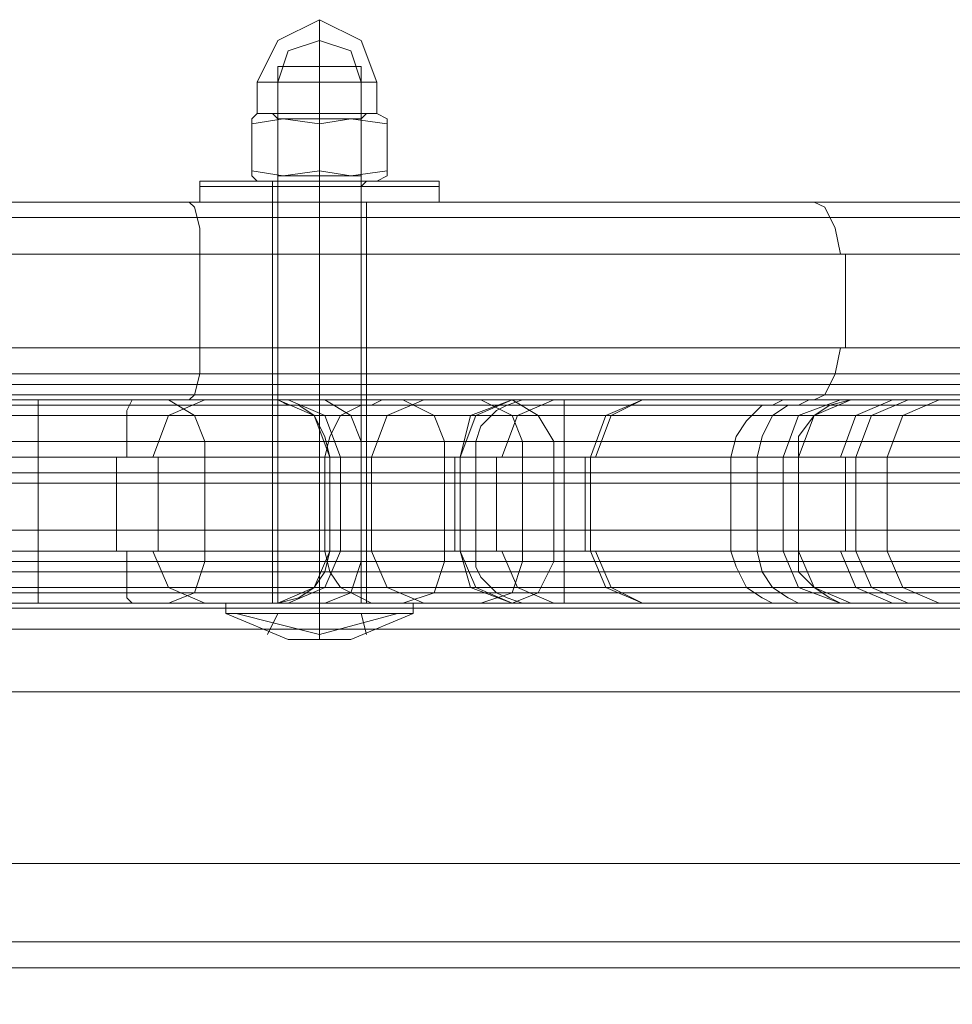
# Model space of a CAD drawing. Units: millimetres. Extents: x -3978 to 3772, y -2439 to 1541.
# Drawn here: x 680 to 749, y 15 to 88 of the extents above; entities that cross this region are included whole.
import ezdxf

# ---------------------------------------------------------------- set-up
doc = ezdxf.new("R2010")
doc.units = ezdxf.units.MM
doc.header["$MEASUREMENT"] = 0

# ---------------------------------------------------------------- blocks, each defined once
blk = doc.blocks.new('WMF0')
at = {"color": 251, "lineweight": 0}
for points in [[(3708.601, -2320.869), (3708.017, -2319.311), (3706.459, -2318.532), (3704.902, -2319.311), (3704.123, -2320.869)], [(3706.459, -2320.869), (3706.459, -2319.311), (3706.459, -2318.532)], [(3708.017, -2320.869), (3707.627, -2319.701), (3706.459, -2319.311), (3705.291, -2319.701), (3704.902, -2320.869)], [(3708.017, -2320.869), (3707.627, -2319.701), (3706.459, -2319.311), (3705.291, -2319.701), (3704.902, -2320.869)], [(3706.459, -2319.311), (3706.459, -2320.869)], [(3708.017, -2320.285), (3707.433, -2320.285), (3706.459, -2320.285), (3705.291, -2320.285), (3704.902, -2320.285)], [(3704.902, -2340.337), (3704.902, -2320.285)], [(3705.291, -2320.285), (3706.459, -2320.285), (3707.433, -2320.285), (3708.017, -2320.285)], [(3706.459, -2340.337), (3706.459, -2320.285)], [(3706.459, -2340.337), (3706.459, -2320.285)], [(3708.017, -2340.337), (3708.017, -2320.285)], [(3708.601, -2320.869), (3708.017, -2320.869), (3706.459, -2320.869), (3704.902, -2320.869), (3704.123, -2320.869)], [(3704.123, -2320.869), (3704.123, -2322.037)], [(3704.902, -2320.869), (3706.459, -2320.869), (3708.017, -2320.869), (3708.601, -2320.869)], [(3706.459, -2320.869), (3706.459, -2322.037)], [(3706.459, -2320.869), (3706.459, -2322.037)], [(3708.601, -2320.869), (3708.601, -2322.037)], [(3703.928, -2322.232), (3704.123, -2322.037)], [(3706.459, -2322.426), (3705.096, -2322.232), (3703.928, -2322.426)], [(3703.928, -2322.426), (3703.928, -2322.232)], [(3703.928, -2322.426), (3705.096, -2322.232), (3706.459, -2322.426)], [(3704.123, -2322.037), (3704.902, -2322.037), (3706.459, -2322.037), (3708.017, -2322.037), (3708.601, -2322.037)], [(3708.017, -2322.037), (3706.459, -2322.037), (3704.902, -2322.037), (3704.123, -2322.037)], [(3708.211, -2322.037), (3707.627, -2322.037), (3706.459, -2322.037), (3705.096, -2322.037), (3704.707, -2322.037)], [(3704.902, -2322.232), (3704.707, -2322.037)], [(3704.902, -2322.232), (3705.291, -2322.232), (3706.459, -2322.232), (3707.433, -2322.232), (3708.017, -2322.232)], [(3707.433, -2322.232), (3706.459, -2322.232), (3705.291, -2322.232), (3704.902, -2322.232)], [(3704.902, -2322.232), (3704.902, -2324.373)], [(3704.902, -2322.232), (3705.291, -2322.232), (3706.459, -2322.232), (3707.627, -2322.232), (3708.017, -2322.232)], [(3707.627, -2322.232), (3706.459, -2322.232), (3705.291, -2322.232), (3704.902, -2322.232)], [(3705.096, -2322.037), (3706.459, -2322.037), (3707.627, -2322.037), (3708.211, -2322.037)], [(3706.459, -2322.232), (3706.459, -2322.037)], [(3706.459, -2322.232), (3706.459, -2322.037)], [(3706.459, -2322.426), (3706.459, -2322.037)], [(3706.459, -2322.426), (3706.459, -2322.037)], [(3706.459, -2322.426), (3707.627, -2322.232), (3708.99, -2322.426)], [(3708.99, -2322.426), (3707.627, -2322.232), (3706.459, -2322.426)], [(3706.459, -2322.232), (3706.459, -2324.373)], [(3706.459, -2322.232), (3706.459, -2324.373)], [(3708.017, -2322.232), (3708.211, -2322.037)], [(3708.017, -2322.232), (3708.017, -2324.373)], [(3708.99, -2322.232), (3708.601, -2322.037)], [(3708.99, -2322.426), (3708.99, -2322.232)], [(3703.928, -2324.178), (3703.928, -2322.426)], [(3703.928, -2324.178), (3703.928, -2322.426)], [(3706.459, -2324.178), (3706.459, -2322.426)], [(3706.459, -2324.178), (3706.459, -2322.426)], [(3708.99, -2324.178), (3708.99, -2322.426)], [(3708.99, -2324.178), (3708.99, -2322.426)], [(3706.459, -2324.178), (3705.096, -2324.373), (3703.928, -2324.178)], [(3703.928, -2324.178), (3705.096, -2324.373), (3706.459, -2324.178)], [(3706.459, -2324.178), (3707.627, -2324.373), (3708.99, -2324.178)], [(3708.99, -2324.178), (3707.627, -2324.373), (3706.459, -2324.178)], [(3706.459, -2324.178), (3706.459, -2324.568)], [(3706.459, -2324.178), (3706.459, -2324.568)], [(3702.176, -2324.568), (3701.981, -2324.568), (3701.981, -2324.762)], [(3701.981, -2324.568), (3702.565, -2324.568), (3704.123, -2324.568), (3706.459, -2324.568), (3708.601, -2324.568), (3710.353, -2324.568), (3710.937, -2324.568)], [(3710.353, -2324.568), (3708.601, -2324.568), (3706.459, -2324.568), (3704.123, -2324.568), (3702.565, -2324.568), (3701.981, -2324.568)], [(3702.176, -2324.568), (3702.76, -2324.568), (3704.318, -2324.568), (3706.459, -2324.568), (3708.601, -2324.568), (3710.158, -2324.568), (3710.742, -2324.568)], [(3710.158, -2324.568), (3708.601, -2324.568), (3706.459, -2324.568), (3704.318, -2324.568), (3702.76, -2324.568), (3702.176, -2324.568)], [(3703.928, -2324.373), (3704.123, -2324.568)], [(3704.123, -2324.568), (3704.902, -2324.568), (3706.459, -2324.568), (3708.017, -2324.568), (3708.601, -2324.568)], [(3708.017, -2324.568), (3706.459, -2324.568), (3704.902, -2324.568), (3704.123, -2324.568)], [(3708.211, -2324.568), (3707.822, -2324.568), (3706.459, -2324.568), (3705.096, -2324.568), (3704.512, -2324.568)], [(3704.512, -2324.568), (3704.707, -2324.568), (3704.707, -2324.762)], [(3704.902, -2324.373), (3704.902, -2324.568), (3704.707, -2324.568)], [(3704.707, -2324.568), (3705.096, -2324.568), (3706.459, -2324.568), (3707.627, -2324.568), (3708.211, -2324.568)], [(3707.627, -2324.568), (3706.459, -2324.568), (3705.096, -2324.568), (3704.707, -2324.568)], [(3708.211, -2324.568), (3707.627, -2324.568), (3706.459, -2324.568), (3705.291, -2324.568), (3704.707, -2324.568)], [(3708.017, -2324.373), (3707.433, -2324.373), (3706.459, -2324.373), (3705.291, -2324.373), (3704.902, -2324.373)], [(3708.017, -2324.568), (3707.627, -2324.568), (3706.459, -2324.568), (3705.291, -2324.568), (3704.902, -2324.568)], [(3705.096, -2324.568), (3706.459, -2324.568), (3707.822, -2324.568), (3708.211, -2324.568)], [(3705.291, -2324.373), (3706.459, -2324.373), (3707.433, -2324.373), (3708.017, -2324.373)], [(3705.291, -2324.568), (3706.459, -2324.568), (3707.627, -2324.568), (3708.017, -2324.568)], [(3705.291, -2324.568), (3706.459, -2324.568), (3707.627, -2324.568), (3708.211, -2324.568)], [(3706.459, -2324.373), (3706.459, -2324.568)], [(3706.459, -2324.373), (3706.459, -2324.568)], [(3706.459, -2324.568), (3706.459, -2324.762)], [(3706.459, -2324.568), (3706.459, -2324.762)], [(3706.459, -2324.568), (3706.459, -2324.762)], [(3706.459, -2324.568), (3706.459, -2324.762)], [(3708.017, -2324.373), (3708.017, -2324.568), (3708.211, -2324.568)], [(3708.211, -2324.568), (3708.017, -2324.762)], [(3708.99, -2324.373), (3708.601, -2324.568)], [(3710.742, -2324.568), (3710.937, -2324.568), (3710.937, -2324.762)], [(3710.937, -2324.762), (3710.353, -2324.762), (3708.601, -2324.762), (3706.459, -2324.762), (3704.123, -2324.762), (3702.565, -2324.762), (3701.981, -2324.762)], [(3701.981, -2324.762), (3701.981, -2325.347)], [(3702.565, -2324.762), (3704.123, -2324.762), (3706.459, -2324.762), (3708.601, -2324.762), (3710.353, -2324.762), (3710.937, -2324.762)], [(3704.707, -2324.762), (3705.291, -2324.762), (3706.459, -2324.762), (3707.627, -2324.762), (3708.017, -2324.762)], [(3707.627, -2324.762), (3706.459, -2324.762), (3705.291, -2324.762), (3704.707, -2324.762)], [(3704.707, -2324.762), (3704.707, -2325.347)], [(3706.459, -2324.762), (3706.459, -2325.347)], [(3706.459, -2324.762), (3706.459, -2325.347)], [(3706.459, -2324.762), (3706.459, -2325.347)], [(3706.459, -2324.762), (3706.459, -2325.347)], [(3708.017, -2324.762), (3708.017, -2325.347)], [(3710.937, -2324.762), (3710.937, -2325.347)], [(3701.981, -2325.347), (3702.565, -2325.347), (3704.123, -2325.347), (3706.459, -2325.347), (3708.601, -2325.347), (3710.353, -2325.347), (3710.937, -2325.347)], [(3710.353, -2325.347), (3708.601, -2325.347), (3706.459, -2325.347), (3704.123, -2325.347), (3702.565, -2325.347), (3701.981, -2325.347)], [(3708.017, -2325.347), (3707.627, -2325.347), (3706.459, -2325.347), (3705.291, -2325.347), (3704.707, -2325.347)], [(3705.291, -2325.347), (3706.459, -2325.347), (3707.627, -2325.347), (3708.017, -2325.347)], [(3702.955, -2340.337), (3703.344, -2340.337), (3704.707, -2340.337), (3706.459, -2340.337), (3708.211, -2340.337), (3709.379, -2340.337), (3709.963, -2340.337)], [(3709.379, -2340.337), (3708.211, -2340.337), (3706.459, -2340.337), (3704.707, -2340.337), (3703.344, -2340.337), (3702.955, -2340.337)], [(3702.955, -2340.727), (3702.955, -2340.337)], [(3708.017, -2340.337), (3707.433, -2340.337), (3706.459, -2340.337), (3705.291, -2340.337), (3704.902, -2340.337)], [(3705.291, -2340.337), (3706.459, -2340.337), (3707.433, -2340.337), (3708.017, -2340.337)], [(3706.459, -2340.727), (3706.459, -2340.337)], [(3706.459, -2340.727), (3706.459, -2340.337)], [(3709.963, -2340.727), (3709.963, -2340.337)], [(3702.955, -2340.727), (3703.344, -2340.727), (3704.707, -2340.727), (3706.459, -2340.727), (3708.211, -2340.727), (3709.379, -2340.727), (3709.963, -2340.727)], [(3709.379, -2340.727), (3708.211, -2340.727), (3706.459, -2340.727), (3704.707, -2340.727), (3703.344, -2340.727), (3702.955, -2340.727)], [(3702.955, -2340.727), (3705.291, -2341.7), (3707.627, -2341.7), (3709.963, -2340.727)], [(3703.344, -2340.727), (3706.459, -2341.506), (3709.379, -2340.727)], [(3703.344, -2340.727), (3706.459, -2341.506), (3709.379, -2340.727)], [(3704.902, -2340.727), (3704.512, -2341.506)], [(3706.459, -2340.727), (3706.459, -2341.7)], [(3708.017, -2340.727), (3708.211, -2341.506)]]:
    blk.add_lwpolyline(points, dxfattribs=at)
for points in [[(3703.928, -2324.178), (3703.928, -2324.373), (3703.928, -2324.178)], [(3708.99, -2324.178), (3708.99, -2324.373), (3708.99, -2324.178)]]:
    blk.add_lwpolyline(points, close=True, dxfattribs=at)
at = {"color": 27, "lineweight": 0}
for points in [[(3407.614, -2325.347), (3441.879, -2325.347), (3476.339, -2325.347), (3510.993, -2325.347), (3545.842, -2325.347), (3580.691, -2325.347), (3615.345, -2325.347), (3650.194, -2325.347), (3684.849, -2325.347), (3719.308, -2325.347), (3753.768, -2325.347)], [(3407.614, -2325.347), (3441.879, -2325.347), (3476.339, -2325.347), (3510.993, -2325.347), (3545.842, -2325.347), (3580.691, -2325.347), (3615.345, -2325.347), (3650.194, -2325.347), (3684.849, -2325.347), (3719.308, -2325.347), (3753.768, -2325.347)], [(3701.592, -2325.347), (3667.911, -2325.347), (3633.841, -2325.347)], [(3701.592, -2325.347), (3701.787, -2325.541), (3701.981, -2326.32), (3701.981, -2327.293)], [(3760.972, -2325.347), (3760.387, -2325.347), (3758.635, -2325.347), (3755.91, -2325.347), (3752.016, -2325.347), (3747.149, -2325.347), (3741.308, -2325.347), (3734.494, -2325.347), (3727.096, -2325.347), (3719.114, -2325.347), (3710.547, -2325.347), (3701.592, -2325.347)], [(3708.211, -2325.347), (3707.627, -2325.347), (3706.459, -2325.347), (3705.096, -2325.347), (3704.707, -2325.347)], [(3704.707, -2332.745), (3704.707, -2325.347)], [(3705.096, -2325.347), (3706.459, -2325.347), (3707.627, -2325.347), (3708.211, -2325.347)], [(3706.459, -2332.745), (3706.459, -2325.347)], [(3706.459, -2332.745), (3706.459, -2325.347)], [(3708.211, -2332.745), (3708.211, -2325.347)], [(3724.954, -2325.347), (3725.344, -2325.541), (3725.733, -2326.32), (3725.928, -2327.293)], [(3407.809, -2325.931), (3442.074, -2325.931), (3476.533, -2325.931), (3511.188, -2325.931), (3545.842, -2325.931), (3580.691, -2325.931), (3615.345, -2325.931), (3650, -2325.931), (3684.654, -2325.931), (3719.114, -2325.931), (3753.379, -2325.931)], [(3701.981, -2325.931), (3668.495, -2325.931), (3635.009, -2325.931)], [(3762.334, -2325.931), (3761.75, -2325.931), (3759.998, -2325.931), (3757.272, -2325.931), (3753.184, -2325.931), (3748.122, -2325.931), (3742.282, -2325.931), (3735.467, -2325.931), (3727.875, -2325.931), (3719.698, -2325.931), (3710.937, -2325.931), (3701.981, -2325.931)], [(3753.379, -2327.293), (3719.114, -2327.293), (3684.654, -2327.293), (3650, -2327.293), (3615.345, -2327.293), (3580.691, -2327.293), (3545.842, -2327.293), (3511.188, -2327.293), (3476.533, -2327.293), (3442.268, -2327.293), (3408.003, -2327.293)], [(3635.398, -2327.293), (3668.884, -2327.293), (3701.981, -2327.293)], [(3701.981, -2330.798), (3701.981, -2327.293)], [(3701.981, -2327.293), (3711.132, -2327.293), (3719.892, -2327.293), (3728.264, -2327.293), (3735.857, -2327.293), (3742.671, -2327.293), (3748.706, -2327.293), (3753.768, -2327.293), (3757.662, -2327.293), (3760.582, -2327.293), (3762.334, -2327.293), (3762.918, -2327.293)], [(3701.981, -2330.798), (3701.981, -2327.293)], [(3726.122, -2330.798), (3726.122, -2327.293)], [(3753.379, -2330.798), (3719.114, -2330.798), (3684.459, -2330.798), (3650, -2330.798), (3615.151, -2330.798), (3580.496, -2330.798), (3545.647, -2330.798), (3510.993, -2330.798), (3476.339, -2330.798), (3441.879, -2330.798), (3407.614, -2330.798)], [(3408.003, -2330.798), (3442.268, -2330.798), (3476.533, -2330.798), (3511.188, -2330.798), (3545.842, -2330.798), (3580.691, -2330.798), (3615.345, -2330.798), (3650, -2330.798), (3684.654, -2330.798), (3719.114, -2330.798), (3753.379, -2330.798)], [(3701.981, -2330.798), (3668.884, -2330.798), (3635.398, -2330.798)], [(3701.981, -2330.798), (3701.981, -2331.771), (3701.787, -2332.55), (3701.592, -2332.745)], [(3762.918, -2330.798), (3762.334, -2330.798), (3760.582, -2330.798), (3757.662, -2330.798), (3753.768, -2330.798), (3748.706, -2330.798), (3742.671, -2330.798), (3735.857, -2330.798), (3728.264, -2330.798), (3719.892, -2330.798), (3711.132, -2330.798), (3701.981, -2330.798)], [(3725.928, -2330.798), (3725.733, -2331.771), (3725.344, -2332.55), (3724.954, -2332.745)], [(3753.379, -2332.161), (3719.114, -2332.161), (3684.654, -2332.161), (3650, -2332.161), (3615.345, -2332.161), (3580.691, -2332.161), (3545.842, -2332.161), (3511.188, -2332.161), (3476.533, -2332.161), (3442.074, -2332.161), (3407.809, -2332.161)], [(3701.981, -2332.161), (3668.495, -2332.161), (3635.009, -2332.161)], [(3762.334, -2332.161), (3761.75, -2332.161), (3759.998, -2332.161), (3757.272, -2332.161), (3753.184, -2332.161), (3748.122, -2332.161), (3742.282, -2332.161), (3735.467, -2332.161), (3727.875, -2332.161), (3719.698, -2332.161), (3710.937, -2332.161), (3701.981, -2332.161)], [(3753.768, -2332.745), (3719.308, -2332.745), (3684.849, -2332.745), (3650.194, -2332.745), (3615.345, -2332.745), (3580.691, -2332.745), (3545.842, -2332.745), (3510.993, -2332.745), (3476.339, -2332.745), (3441.879, -2332.745), (3407.614, -2332.745)], [(3633.841, -2332.745), (3667.911, -2332.745), (3701.592, -2332.745)], [(3701.592, -2332.745), (3710.547, -2332.745), (3719.114, -2332.745), (3727.096, -2332.745), (3734.494, -2332.745), (3741.308, -2332.745), (3747.149, -2332.745), (3752.016, -2332.745), (3755.91, -2332.745), (3758.635, -2332.745), (3760.387, -2332.745), (3760.972, -2332.745)], [(3704.707, -2332.745), (3705.096, -2332.745), (3706.459, -2332.745), (3707.627, -2332.745), (3708.211, -2332.745)], [(3707.627, -2332.745), (3706.459, -2332.745), (3705.096, -2332.745), (3704.707, -2332.745)]]:
    blk.add_lwpolyline(points, dxfattribs=at)
at = {"color": 140, "lineweight": 0}
for points in [[(3336.748, -2331.771), (3824.44, -2331.771)], [(3336.748, -2332.55), (3336.748, -2335.47), (3824.44, -2335.47)], [(3336.748, -2332.55), (3824.44, -2332.55)], [(3824.44, -2332.939), (3824.44, -2335.86), (3336.748, -2335.86), (3336.748, -2332.939)], [(3336.748, -2332.939), (3824.44, -2332.939)], [(3336.748, -2332.939), (3824.44, -2332.939)], [(3336.748, -2337.612), (3824.44, -2337.612)], [(3336.748, -2338.391), (3824.44, -2338.391)], [(3336.748, -2338.391), (3824.44, -2338.391)], [(3336.748, -2338.78), (3824.44, -2338.78)], [(3336.748, -2339.169), (3824.44, -2339.169)], [(3336.748, -2339.948), (3824.44, -2339.948)], [(3336.748, -2340.337), (3824.44, -2340.337)], [(3336.748, -2340.337), (3824.44, -2340.337)], [(3824.44, -2340.532), (3336.748, -2340.532)], [(3573.098, -2577.856), (3336.748, -2341.311), (3824.44, -2341.311), (3588.089, -2577.856)]]:
    blk.add_lwpolyline(points, dxfattribs=at)
at = {"color": 2, "lineweight": 0}
for points in [[(3825.997, -2332.745), (3335.19, -2332.745)], [(3801.661, -2332.745), (3768.175, -2332.745), (3734.494, -2332.745), (3700.618, -2332.745), (3666.548, -2332.745), (3632.283, -2332.745), (3598.018, -2332.745), (3563.753, -2332.745), (3529.488, -2332.745), (3495.418, -2332.745), (3461.348, -2332.745), (3427.472, -2332.745), (3393.791, -2332.745), (3360.305, -2332.745)], [(3801.661, -2332.745), (3768.175, -2332.745), (3734.494, -2332.745), (3700.618, -2332.745), (3666.548, -2332.745), (3632.283, -2332.745), (3598.018, -2332.745), (3563.753, -2332.745), (3529.488, -2332.745), (3495.418, -2332.745), (3461.348, -2332.745), (3427.472, -2332.745), (3393.791, -2332.745), (3360.305, -2332.745)], [(3367.898, -2332.745), (3395.349, -2332.745), (3423.189, -2332.745), (3451.419, -2332.745), (3479.843, -2332.745), (3508.462, -2332.745), (3537.47, -2332.745), (3566.479, -2332.745), (3595.487, -2332.745), (3624.496, -2332.745), (3653.309, -2332.745), (3682.123, -2332.745), (3710.547, -2332.745), (3738.777, -2332.745), (3766.617, -2332.745), (3793.874, -2332.745)], [(3658.761, -2332.745), (3658.371, -2332.745), (3659.15, -2332.745), (3660.902, -2332.745), (3663.823, -2332.745), (3667.522, -2332.745), (3671.805, -2332.745), (3676.672, -2332.745), (3681.928, -2332.745), (3686.99, -2332.745), (3691.858, -2332.745), (3696.335, -2332.745), (3699.84, -2332.745), (3702.76, -2332.745), (3704.512, -2332.745), (3705.291, -2332.745), (3704.902, -2332.745)], [(3679.787, -2332.745), (3679.203, -2332.745), (3679.787, -2332.745), (3681.539, -2332.745), (3684.07, -2332.745), (3687.185, -2332.745), (3690.495, -2332.745), (3693.999, -2332.745), (3696.919, -2332.745), (3699.256, -2332.745), (3700.813, -2332.745)], [(3706.654, -2332.745), (3705.486, -2332.745), (3703.149, -2332.745), (3700.424, -2332.745), (3696.919, -2332.745), (3693.61, -2332.745), (3690.3, -2332.745), (3687.769, -2332.745), (3685.822, -2332.745), (3685.043, -2332.745), (3685.238, -2332.745)], [(3695.946, -2332.745), (3695.946, -2333.329), (3695.946, -2334.302)], [(3700.813, -2332.745), (3701.787, -2333.329), (3702.176, -2334.302)], [(3700.813, -2332.745), (3705.875, -2332.745), (3709.574, -2332.745), (3712.3, -2332.745), (3713.662, -2332.745), (3712.689, -2332.745), (3710.158, -2332.745), (3706.654, -2332.745)], [(3704.902, -2332.745), (3705.291, -2332.939), (3705.68, -2332.939), (3706.264, -2333.329), (3706.654, -2334.107), (3706.848, -2334.886)], [(3704.902, -2332.745), (3705.291, -2332.745), (3706.848, -2332.745), (3709.185, -2332.745), (3712.3, -2332.745), (3715.609, -2332.745), (3718.919, -2332.745), (3722.034, -2332.745), (3724.37, -2332.745), (3725.928, -2332.745), (3726.317, -2332.745)], [(3704.902, -2332.745), (3706.264, -2333.329), (3706.848, -2334.886)], [(3705.291, -2332.745), (3706.654, -2333.329), (3707.238, -2334.886)], [(3708.017, -2334.302), (3707.627, -2333.329), (3706.654, -2332.745)], [(3709.574, -2332.745), (3710.742, -2333.329), (3711.132, -2334.302)], [(3712.494, -2332.745), (3713.662, -2333.329), (3714.052, -2334.302)], [(3713.662, -2332.745), (3714.636, -2333.329), (3715.22, -2334.302)], [(3715.609, -2332.745), (3715.609, -2333.329), (3715.609, -2334.886)], [(3725.928, -2332.745), (3724.37, -2333.329), (3723.786, -2334.886)], [(3726.317, -2332.745), (3725.538, -2332.939), (3724.954, -2333.329), (3724.37, -2334.107), (3724.37, -2334.886)], [(3726.317, -2332.745), (3724.954, -2333.329), (3724.37, -2334.886)], [(3726.317, -2332.745), (3725.928, -2332.745), (3726.512, -2332.745), (3728.459, -2332.745), (3731.184, -2332.745), (3734.883, -2332.745), (3739.361, -2332.745), (3744.228, -2332.745), (3749.29, -2332.745), (3754.352, -2332.745), (3759.219, -2332.745), (3763.697, -2332.745), (3767.396, -2332.745), (3770.317, -2332.745), (3772.069, -2332.745), (3772.653, -2332.745), (3772.263, -2332.745)], [(3825.997, -2333.329), (3335.19, -2333.329)], [(3801.856, -2333.329), (3768.37, -2333.329), (3734.689, -2333.329), (3700.813, -2333.329), (3666.743, -2333.329), (3632.478, -2333.329), (3598.018, -2333.329), (3563.753, -2333.329), (3529.488, -2333.329), (3495.223, -2333.329), (3461.153, -2333.329), (3427.277, -2333.329), (3393.402, -2333.329), (3360.11, -2333.329)], [(3368.287, -2333.329), (3395.543, -2333.329), (3423.384, -2333.329), (3451.613, -2333.329), (3480.038, -2333.329), (3508.657, -2333.329), (3537.47, -2333.329), (3566.479, -2333.329), (3595.487, -2333.329), (3624.301, -2333.329), (3653.309, -2333.329), (3681.928, -2333.329), (3710.353, -2333.329), (3738.582, -2333.329), (3766.228, -2333.329), (3793.679, -2333.329)], [(3657.398, -2333.329), (3657.008, -2333.329), (3657.787, -2333.329), (3659.734, -2333.329), (3662.654, -2333.329), (3666.548, -2333.329), (3671.221, -2333.329), (3676.477, -2333.329), (3681.928, -2333.329), (3687.185, -2333.329), (3692.442, -2333.329), (3697.114, -2333.329), (3701.008, -2333.329), (3703.928, -2333.329), (3705.875, -2333.329), (3706.654, -2333.329), (3706.264, -2333.329)], [(3701.787, -2333.329), (3700.229, -2333.329), (3697.503, -2333.329), (3694.194, -2333.329), (3690.495, -2333.329), (3686.796, -2333.329), (3683.486, -2333.329), (3680.76, -2333.329), (3678.813, -2333.329), (3678.229, -2333.329), (3678.619, -2333.329)], [(3684.07, -2333.329), (3683.875, -2333.329), (3684.849, -2333.329), (3686.99, -2333.329), (3689.911, -2333.329), (3693.415, -2333.329), (3697.114, -2333.329), (3700.813, -2333.329), (3703.928, -2333.329), (3706.264, -2333.329), (3707.627, -2333.329)], [(3707.627, -2333.329), (3711.326, -2333.329), (3713.662, -2333.329), (3714.831, -2333.329), (3714.636, -2333.329), (3713.273, -2333.329), (3710.742, -2333.329), (3706.848, -2333.329), (3701.787, -2333.329)], [(3706.264, -2333.329), (3706.848, -2333.329), (3708.99, -2333.329), (3711.91, -2333.329), (3715.609, -2333.329), (3719.114, -2333.329), (3722.229, -2333.329), (3724.176, -2333.329), (3724.954, -2333.329)], [(3724.954, -2333.329), (3724.565, -2333.329), (3725.149, -2333.329), (3727.096, -2333.329), (3730.211, -2333.329), (3734.105, -2333.329), (3738.777, -2333.329), (3743.839, -2333.329), (3749.29, -2333.329), (3754.742, -2333.329), (3759.803, -2333.329), (3764.476, -2333.329), (3768.37, -2333.329), (3771.485, -2333.329), (3773.432, -2333.329), (3774.21, -2333.329), (3773.626, -2333.329)], [(3359.915, -2334.302), (3393.402, -2334.302), (3427.083, -2334.302), (3461.153, -2334.302), (3495.223, -2334.302), (3529.488, -2334.302), (3563.753, -2334.302), (3598.213, -2334.302), (3632.478, -2334.302), (3666.743, -2334.302), (3700.813, -2334.302), (3734.689, -2334.302), (3768.564, -2334.302), (3801.856, -2334.302)], [(3793.484, -2334.302), (3766.033, -2334.302), (3738.388, -2334.302), (3710.353, -2334.302), (3681.928, -2334.302), (3653.115, -2334.302), (3624.301, -2334.302), (3595.487, -2334.302), (3566.479, -2334.302), (3537.47, -2334.302), (3508.657, -2334.302), (3480.038, -2334.302), (3451.613, -2334.302), (3423.578, -2334.302), (3395.738, -2334.302), (3368.482, -2334.302)], [(3678.229, -2334.302), (3677.84, -2334.302), (3678.424, -2334.302), (3680.371, -2334.302), (3683.097, -2334.302), (3686.796, -2334.302), (3690.495, -2334.302), (3694.388, -2334.302), (3697.893, -2334.302), (3700.618, -2334.302), (3702.176, -2334.302)], [(3708.017, -2334.302), (3706.654, -2334.302), (3704.318, -2334.302), (3701.008, -2334.302), (3697.114, -2334.302), (3693.22, -2334.302), (3689.716, -2334.302), (3686.601, -2334.302), (3684.459, -2334.302), (3683.486, -2334.302), (3683.681, -2334.302)], [(3695.946, -2338.78), (3695.946, -2334.302)], [(3702.176, -2338.78), (3702.176, -2334.302)], [(3702.176, -2334.302), (3707.238, -2334.302), (3711.132, -2334.302), (3713.662, -2334.302), (3715.025, -2334.302), (3715.22, -2334.302), (3714.052, -2334.302), (3711.716, -2334.302), (3708.017, -2334.302)], [(3708.017, -2338.78), (3708.017, -2334.302)], [(3711.132, -2338.78), (3711.132, -2334.302)], [(3714.052, -2338.78), (3714.052, -2334.302)], [(3715.22, -2338.78), (3715.22, -2334.302)], [(3335.19, -2334.886), (3825.997, -2334.886)], [(3706.848, -2334.886), (3707.238, -2334.886), (3706.459, -2334.886), (3704.512, -2334.886), (3701.397, -2334.886), (3697.503, -2334.886), (3692.636, -2334.886), (3687.38, -2334.886), (3681.928, -2334.886), (3676.283, -2334.886), (3671.026, -2334.886), (3666.159, -2334.886), (3662.265, -2334.886), (3659.15, -2334.886), (3657.203, -2334.886), (3656.424, -2334.886), (3656.814, -2334.886)], [(3724.37, -2334.886), (3723.592, -2334.886), (3721.839, -2334.886), (3718.919, -2334.886), (3715.609, -2334.886), (3712.3, -2334.886), (3709.379, -2334.886), (3707.433, -2334.886), (3706.848, -2334.886)], [(3706.848, -2338.391), (3706.848, -2334.886)], [(3706.848, -2338.391), (3706.848, -2334.886)], [(3707.238, -2338.391), (3707.238, -2334.886)], [(3715.609, -2338.391), (3715.609, -2334.886)], [(3723.786, -2338.391), (3723.786, -2334.886)], [(3774.21, -2334.886), (3774.794, -2334.886), (3774.016, -2334.886), (3771.874, -2334.886), (3768.954, -2334.886), (3764.865, -2334.886), (3760.193, -2334.886), (3754.936, -2334.886), (3749.29, -2334.886), (3743.839, -2334.886), (3738.388, -2334.886), (3733.715, -2334.886), (3729.627, -2334.886), (3726.707, -2334.886), (3724.76, -2334.886), (3723.981, -2334.886), (3724.37, -2334.886)], [(3724.37, -2338.391), (3724.37, -2334.886)], [(3724.37, -2338.391), (3724.37, -2334.886)], [(3825.997, -2338.391), (3335.19, -2338.391)], [(3656.814, -2338.391), (3656.424, -2338.391), (3657.203, -2338.391), (3659.15, -2338.391), (3662.265, -2338.391), (3666.159, -2338.391), (3671.026, -2338.391), (3676.283, -2338.391), (3681.928, -2338.391), (3687.38, -2338.391), (3692.636, -2338.391), (3697.503, -2338.391), (3701.397, -2338.391), (3704.512, -2338.391), (3706.459, -2338.391), (3707.238, -2338.391), (3706.848, -2338.391)], [(3704.902, -2340.337), (3705.68, -2340.143), (3706.264, -2339.753), (3706.654, -2339.169), (3706.848, -2338.391)], [(3704.902, -2340.337), (3706.264, -2339.753), (3706.848, -2338.391)], [(3707.238, -2338.391), (3706.654, -2339.753), (3705.291, -2340.337)], [(3706.848, -2338.391), (3707.433, -2338.391), (3709.379, -2338.391), (3712.3, -2338.391), (3715.609, -2338.391), (3718.919, -2338.391), (3721.839, -2338.391), (3723.592, -2338.391), (3724.37, -2338.391)], [(3715.609, -2340.337), (3715.609, -2339.753), (3715.609, -2338.391)], [(3723.786, -2338.391), (3724.37, -2339.753), (3725.928, -2340.337)], [(3724.37, -2338.391), (3723.981, -2338.391), (3724.76, -2338.391), (3726.707, -2338.391), (3729.627, -2338.391), (3733.715, -2338.391), (3738.388, -2338.391), (3743.839, -2338.391), (3749.29, -2338.391), (3754.936, -2338.391), (3760.193, -2338.391), (3764.865, -2338.391), (3768.954, -2338.391), (3771.874, -2338.391), (3774.016, -2338.391), (3774.794, -2338.391), (3774.21, -2338.391)], [(3726.317, -2340.337), (3725.928, -2340.337), (3725.538, -2340.143), (3724.954, -2339.753), (3724.37, -2339.169), (3724.37, -2338.391)], [(3726.317, -2340.337), (3724.954, -2339.753), (3724.37, -2338.391)], [(3801.856, -2338.78), (3768.564, -2338.78), (3734.689, -2338.78), (3700.813, -2338.78), (3666.743, -2338.78), (3632.478, -2338.78), (3598.213, -2338.78), (3563.753, -2338.78), (3529.488, -2338.78), (3495.223, -2338.78), (3461.153, -2338.78), (3427.083, -2338.78), (3393.402, -2338.78), (3359.915, -2338.78)], [(3368.482, -2338.78), (3395.738, -2338.78), (3423.578, -2338.78), (3451.613, -2338.78), (3480.038, -2338.78), (3508.657, -2338.78), (3537.47, -2338.78), (3566.479, -2338.78), (3595.487, -2338.78), (3624.301, -2338.78), (3653.115, -2338.78), (3681.928, -2338.78), (3710.353, -2338.78), (3738.388, -2338.78), (3766.033, -2338.78), (3793.484, -2338.78)], [(3702.176, -2338.78), (3700.618, -2338.78), (3697.893, -2338.78), (3694.388, -2338.78), (3690.495, -2338.78), (3686.796, -2338.78), (3683.097, -2338.78), (3680.371, -2338.78), (3678.424, -2338.78), (3677.84, -2338.78), (3678.229, -2338.78)], [(3683.681, -2338.78), (3683.486, -2338.78), (3684.459, -2338.78), (3686.601, -2338.78), (3689.716, -2338.78), (3693.22, -2338.78), (3697.114, -2338.78), (3701.008, -2338.78), (3704.318, -2338.78), (3706.654, -2338.78), (3708.017, -2338.78)], [(3695.946, -2338.78), (3695.946, -2339.948), (3695.946, -2340.337)], [(3702.176, -2338.78), (3701.787, -2339.948), (3700.813, -2340.337)], [(3708.017, -2338.78), (3711.716, -2338.78), (3714.052, -2338.78), (3715.22, -2338.78), (3715.025, -2338.78), (3713.662, -2338.78), (3711.132, -2338.78), (3707.238, -2338.78), (3702.176, -2338.78)], [(3706.654, -2340.337), (3707.627, -2339.948), (3708.017, -2338.78)], [(3711.132, -2338.78), (3710.742, -2339.948), (3709.574, -2340.337)], [(3714.052, -2338.78), (3713.662, -2339.948), (3712.494, -2340.337)], [(3715.22, -2338.78), (3714.636, -2339.948), (3713.662, -2340.337)], [(3825.997, -2339.753), (3335.19, -2339.753)], [(3801.856, -2339.948), (3768.37, -2339.948), (3734.689, -2339.948), (3700.813, -2339.948), (3666.743, -2339.948), (3632.478, -2339.948), (3598.018, -2339.948), (3563.753, -2339.948), (3529.488, -2339.948), (3495.223, -2339.948), (3461.153, -2339.948), (3427.277, -2339.948), (3393.402, -2339.948), (3360.11, -2339.948)], [(3793.679, -2339.948), (3766.228, -2339.948), (3738.582, -2339.948), (3710.353, -2339.948), (3681.928, -2339.948), (3653.309, -2339.948), (3624.301, -2339.948), (3595.487, -2339.948), (3566.479, -2339.948), (3537.47, -2339.948), (3508.657, -2339.948), (3480.038, -2339.948), (3451.613, -2339.948), (3423.384, -2339.948), (3395.543, -2339.948), (3368.287, -2339.948)], [(3657.398, -2339.753), (3657.008, -2339.753), (3657.787, -2339.753), (3659.734, -2339.753), (3662.654, -2339.753), (3666.548, -2339.753), (3671.221, -2339.753), (3676.477, -2339.753), (3681.928, -2339.753), (3687.185, -2339.753), (3692.442, -2339.753), (3697.114, -2339.753), (3701.008, -2339.753), (3703.928, -2339.753), (3705.875, -2339.753), (3706.654, -2339.753), (3706.264, -2339.753)], [(3701.787, -2339.948), (3700.229, -2339.948), (3697.503, -2339.948), (3694.194, -2339.948), (3690.495, -2339.948), (3686.796, -2339.948), (3683.486, -2339.948), (3680.76, -2339.948), (3678.813, -2339.948), (3678.229, -2339.948), (3678.619, -2339.948)], [(3684.07, -2339.948), (3683.875, -2339.948), (3684.849, -2339.948), (3686.99, -2339.948), (3689.911, -2339.948), (3693.415, -2339.948), (3697.114, -2339.948), (3700.813, -2339.948), (3703.928, -2339.948), (3706.264, -2339.948), (3707.627, -2339.948)], [(3707.627, -2339.948), (3711.326, -2339.948), (3713.662, -2339.948), (3714.831, -2339.948), (3714.636, -2339.948), (3713.273, -2339.948), (3710.742, -2339.948), (3706.848, -2339.948), (3701.787, -2339.948)], [(3724.954, -2339.753), (3724.176, -2339.753), (3722.229, -2339.753), (3719.114, -2339.753), (3715.609, -2339.753), (3711.91, -2339.753), (3708.99, -2339.753), (3706.848, -2339.753), (3706.264, -2339.753)], [(3724.954, -2339.753), (3724.565, -2339.753), (3725.149, -2339.753), (3727.096, -2339.753), (3730.211, -2339.753), (3734.105, -2339.753), (3738.777, -2339.753), (3743.839, -2339.753), (3749.29, -2339.753), (3754.742, -2339.753), (3759.803, -2339.753), (3764.476, -2339.753), (3768.37, -2339.753), (3771.485, -2339.753), (3773.432, -2339.753), (3774.21, -2339.753), (3773.626, -2339.753)], [(3335.19, -2340.337), (3825.997, -2340.337)], [(3360.305, -2340.337), (3393.791, -2340.337), (3427.472, -2340.337), (3461.348, -2340.337), (3495.418, -2340.337), (3529.488, -2340.337), (3563.753, -2340.337), (3598.018, -2340.337), (3632.283, -2340.337), (3666.548, -2340.337), (3700.618, -2340.337), (3734.494, -2340.337), (3768.175, -2340.337), (3801.661, -2340.337)], [(3793.874, -2340.337), (3766.617, -2340.337), (3738.777, -2340.337), (3710.547, -2340.337), (3682.123, -2340.337), (3653.309, -2340.337), (3624.496, -2340.337), (3595.487, -2340.337), (3566.479, -2340.337), (3537.47, -2340.337), (3508.462, -2340.337), (3479.843, -2340.337), (3451.419, -2340.337), (3423.189, -2340.337), (3395.349, -2340.337), (3367.898, -2340.337)], [(3793.874, -2340.337), (3766.617, -2340.337), (3738.777, -2340.337), (3710.547, -2340.337), (3682.123, -2340.337), (3653.309, -2340.337), (3624.496, -2340.337), (3595.487, -2340.337), (3566.479, -2340.337), (3537.47, -2340.337), (3508.462, -2340.337), (3479.843, -2340.337), (3451.419, -2340.337), (3423.189, -2340.337), (3395.349, -2340.337), (3367.898, -2340.337)], [(3704.902, -2340.337), (3705.291, -2340.337), (3704.512, -2340.337), (3702.76, -2340.337), (3699.84, -2340.337), (3696.335, -2340.337), (3691.858, -2340.337), (3686.99, -2340.337), (3681.928, -2340.337), (3676.672, -2340.337), (3671.805, -2340.337), (3667.522, -2340.337), (3663.823, -2340.337), (3660.902, -2340.337), (3659.15, -2340.337), (3658.371, -2340.337), (3658.761, -2340.337)], [(3700.813, -2340.337), (3699.256, -2340.337), (3696.919, -2340.337), (3693.999, -2340.337), (3690.495, -2340.337), (3687.185, -2340.337), (3684.07, -2340.337), (3681.539, -2340.337), (3679.787, -2340.337), (3679.203, -2340.337), (3679.787, -2340.337)], [(3685.238, -2340.337), (3685.043, -2340.337), (3685.822, -2340.337), (3687.769, -2340.337), (3690.3, -2340.337), (3693.61, -2340.337), (3696.919, -2340.337), (3700.424, -2340.337), (3703.149, -2340.337), (3705.486, -2340.337), (3706.654, -2340.337)], [(3706.654, -2340.337), (3710.158, -2340.337), (3712.689, -2340.337), (3713.662, -2340.337), (3712.3, -2340.337), (3709.574, -2340.337), (3705.875, -2340.337), (3700.813, -2340.337)], [(3726.317, -2340.337), (3725.928, -2340.337), (3724.37, -2340.337), (3722.034, -2340.337), (3718.919, -2340.337), (3715.609, -2340.337), (3712.3, -2340.337), (3709.185, -2340.337), (3706.848, -2340.337), (3705.291, -2340.337), (3704.902, -2340.337)], [(3726.317, -2340.337), (3725.928, -2340.337), (3724.37, -2340.337), (3722.034, -2340.337), (3718.919, -2340.337), (3715.609, -2340.337), (3712.3, -2340.337), (3709.185, -2340.337), (3706.848, -2340.337), (3705.291, -2340.337), (3704.902, -2340.337)], [(3772.263, -2340.337), (3772.653, -2340.337), (3772.069, -2340.337), (3770.317, -2340.337), (3767.396, -2340.337), (3763.697, -2340.337), (3759.219, -2340.337), (3754.352, -2340.337), (3749.29, -2340.337), (3744.228, -2340.337), (3739.361, -2340.337), (3734.883, -2340.337), (3731.184, -2340.337), (3728.459, -2340.337), (3726.512, -2340.337), (3725.928, -2340.337), (3726.317, -2340.337)]]:
    blk.add_lwpolyline(points, dxfattribs=at)
at = {"color": 254, "lineweight": 0}
for points in [[(3582.638, -2332.745), (3616.319, -2332.745), (3650, -2332.745), (3683.486, -2332.745), (3716.972, -2332.745), (3750.264, -2332.745), (3783.166, -2332.745), (3815.873, -2332.745)], [(3708.795, -2332.745), (3704.707, -2332.745), (3699.45, -2332.745), (3693.026, -2332.745), (3685.433, -2332.745), (3676.672, -2332.745), (3667.132, -2332.745)], [(3699.45, -2332.745), (3699.256, -2333.134), (3699.256, -2333.913), (3699.256, -2334.886)], [(3702.176, -2332.745), (3700.813, -2333.329), (3700.229, -2334.886)], [(3708.211, -2332.745), (3707.627, -2332.745), (3706.459, -2332.745), (3705.096, -2332.745), (3704.707, -2332.745)], [(3704.707, -2340.337), (3704.707, -2332.745)], [(3705.096, -2332.745), (3706.459, -2332.745), (3707.627, -2332.745), (3708.211, -2332.745)], [(3706.459, -2340.337), (3706.459, -2332.745)], [(3706.459, -2340.337), (3706.459, -2332.745)], [(3708.795, -2332.745), (3708.406, -2332.939), (3708.017, -2332.939), (3707.238, -2333.329), (3706.848, -2334.107), (3706.654, -2334.886)], [(3708.211, -2340.337), (3708.211, -2332.745)], [(3710.353, -2332.745), (3708.99, -2333.329), (3708.406, -2334.886)], [(3724.76, -2332.745), (3718.335, -2332.745), (3713.468, -2332.745), (3710.353, -2332.745), (3708.795, -2332.745)], [(3713.662, -2332.745), (3712.3, -2333.329), (3711.716, -2334.886)], [(3713.662, -2332.745), (3712.105, -2333.329), (3711.716, -2334.886)], [(3714.052, -2332.745), (3713.468, -2332.939), (3713.078, -2333.134), (3712.494, -2333.718), (3712.3, -2334.302), (3712.3, -2334.886)], [(3715.22, -2332.745), (3713.857, -2333.329), (3713.273, -2334.886)], [(3714.052, -2332.745), (3713.662, -2332.745), (3714.636, -2332.745), (3716.583, -2332.745), (3719.698, -2332.745), (3723.786, -2332.745)], [(3866.687, -2332.745), (3714.052, -2332.745)], [(3718.53, -2332.745), (3717.167, -2333.329), (3716.583, -2334.886)], [(3718.53, -2332.745), (3717.362, -2333.329), (3716.777, -2334.886)], [(3723.786, -2332.745), (3723.397, -2332.939), (3723.007, -2332.939), (3722.423, -2333.523), (3722.034, -2334.107), (3721.839, -2334.886)], [(3724.76, -2332.745), (3724.37, -2332.939), (3723.981, -2332.939), (3723.397, -2333.329), (3723.007, -2334.107), (3722.813, -2334.886)], [(3723.786, -2332.745), (3726.901, -2332.745), (3728.848, -2332.745), (3729.627, -2332.745), (3729.237, -2332.745), (3727.485, -2332.745), (3724.76, -2332.745)], [(3727.875, -2332.745), (3726.512, -2333.329), (3725.928, -2334.886)], [(3728.459, -2332.745), (3727.096, -2333.329), (3726.512, -2334.886)], [(3729.627, -2332.745), (3728.264, -2333.329), (3727.68, -2334.886)], [(3581.275, -2333.329), (3615.151, -2333.329), (3648.832, -2333.329), (3682.513, -2333.329), (3716.193, -2333.329), (3749.485, -2333.329), (3782.777, -2333.329), (3815.679, -2333.329)], [(3707.238, -2333.329), (3703.344, -2333.329), (3698.088, -2333.329), (3691.858, -2333.329), (3684.459, -2333.329), (3676.088, -2333.329), (3666.548, -2333.329)], [(3723.397, -2333.329), (3716.972, -2333.329), (3712.105, -2333.329), (3708.99, -2333.329), (3707.238, -2333.329)], [(3712.689, -2333.329), (3712.3, -2333.329), (3713.078, -2333.329), (3715.025, -2333.329), (3718.14, -2333.329), (3722.423, -2333.329)], [(3867.855, -2333.329), (3712.689, -2333.329)], [(3722.423, -2333.329), (3725.538, -2333.329), (3727.485, -2333.329), (3728.264, -2333.329), (3727.68, -2333.329), (3726.122, -2333.329), (3723.397, -2333.329)], [(3815.484, -2334.886), (3782.582, -2334.886), (3749.29, -2334.886), (3715.804, -2334.886), (3682.123, -2334.886), (3648.442, -2334.886), (3614.567, -2334.886), (3580.691, -2334.886)], [(3666.353, -2334.886), (3675.698, -2334.886), (3684.07, -2334.886), (3691.468, -2334.886), (3697.698, -2334.886), (3702.76, -2334.886), (3706.654, -2334.886)], [(3698.866, -2338.391), (3698.866, -2334.886)], [(3700.424, -2338.391), (3700.424, -2334.886)], [(3706.654, -2334.886), (3708.406, -2334.886), (3711.521, -2334.886), (3716.388, -2334.886), (3722.813, -2334.886)], [(3706.654, -2338.391), (3706.654, -2334.886)], [(3708.406, -2338.391), (3708.406, -2334.886)], [(3711.521, -2338.391), (3711.521, -2334.886)], [(3721.839, -2334.886), (3717.556, -2334.886), (3714.441, -2334.886), (3712.494, -2334.886), (3711.716, -2334.886), (3712.3, -2334.886)], [(3711.716, -2338.391), (3711.716, -2334.886)], [(3712.3, -2334.886), (3868.244, -2334.886)], [(3712.3, -2338.391), (3712.3, -2334.886)], [(3713.078, -2338.391), (3713.078, -2334.886)], [(3716.388, -2338.391), (3716.388, -2334.886)], [(3716.583, -2338.391), (3716.583, -2334.886)], [(3722.813, -2334.886), (3725.538, -2334.886), (3727.096, -2334.886), (3727.68, -2334.886), (3726.901, -2334.886), (3724.954, -2334.886), (3721.839, -2334.886)], [(3721.839, -2338.391), (3721.839, -2334.886)], [(3722.813, -2338.391), (3722.813, -2334.886)], [(3722.813, -2338.391), (3722.813, -2334.886)], [(3726.122, -2338.391), (3726.122, -2334.886)], [(3726.512, -2338.391), (3726.512, -2334.886)], [(3727.68, -2338.391), (3727.68, -2334.886)], [(3580.691, -2338.391), (3614.567, -2338.391), (3648.442, -2338.391), (3682.123, -2338.391), (3715.804, -2338.391), (3749.29, -2338.391), (3782.582, -2338.391), (3815.484, -2338.391)], [(3706.654, -2338.391), (3702.76, -2338.391), (3697.698, -2338.391), (3691.468, -2338.391), (3684.07, -2338.391), (3675.698, -2338.391), (3666.353, -2338.391)], [(3699.45, -2340.337), (3699.256, -2340.143), (3699.256, -2339.364), (3699.256, -2338.391)], [(3702.176, -2340.337), (3700.813, -2339.753), (3700.229, -2338.391)], [(3708.795, -2340.337), (3708.406, -2340.337), (3708.017, -2340.143), (3707.238, -2339.753), (3706.848, -2339.169), (3706.654, -2338.391)], [(3722.813, -2338.391), (3716.388, -2338.391), (3711.521, -2338.391), (3708.406, -2338.391), (3706.654, -2338.391)], [(3710.353, -2340.337), (3708.99, -2339.753), (3708.406, -2338.391)], [(3712.3, -2338.391), (3711.716, -2338.391), (3712.494, -2338.391), (3714.441, -2338.391), (3717.556, -2338.391), (3721.839, -2338.391)], [(3713.662, -2340.337), (3712.105, -2339.753), (3711.716, -2338.391)], [(3713.662, -2340.337), (3712.3, -2339.753), (3711.716, -2338.391)], [(3714.052, -2340.337), (3713.468, -2340.143), (3713.078, -2339.948), (3712.494, -2339.364), (3712.3, -2338.975), (3712.3, -2338.391)], [(3868.244, -2338.391), (3712.3, -2338.391)], [(3715.22, -2340.337), (3713.857, -2339.753), (3713.273, -2338.391)], [(3718.53, -2340.337), (3717.167, -2339.753), (3716.583, -2338.391)], [(3718.53, -2340.337), (3717.362, -2339.753), (3716.777, -2338.391)], [(3723.786, -2340.337), (3723.397, -2340.337), (3723.007, -2340.143), (3722.423, -2339.753), (3722.034, -2338.975), (3721.839, -2338.391)], [(3721.839, -2338.391), (3724.954, -2338.391), (3726.901, -2338.391), (3727.68, -2338.391), (3727.096, -2338.391), (3725.538, -2338.391), (3722.813, -2338.391)], [(3724.76, -2340.337), (3724.37, -2340.337), (3723.981, -2340.143), (3723.397, -2339.753), (3723.007, -2339.169), (3722.813, -2338.391)], [(3727.875, -2340.337), (3726.512, -2339.753), (3725.928, -2338.391)], [(3728.459, -2340.337), (3727.096, -2339.753), (3726.512, -2338.391)], [(3729.627, -2340.337), (3728.264, -2339.753), (3727.68, -2338.391)], [(3815.679, -2339.753), (3782.777, -2339.753), (3749.485, -2339.753), (3716.193, -2339.753), (3682.513, -2339.753), (3648.832, -2339.753), (3615.151, -2339.753), (3581.275, -2339.753)], [(3666.548, -2339.753), (3676.088, -2339.753), (3684.459, -2339.753), (3691.858, -2339.753), (3698.088, -2339.753), (3703.344, -2339.753), (3707.238, -2339.753)], [(3707.238, -2339.753), (3708.99, -2339.753), (3712.105, -2339.753), (3716.972, -2339.753), (3723.397, -2339.753)], [(3722.423, -2339.753), (3718.14, -2339.753), (3715.025, -2339.753), (3713.078, -2339.753), (3712.3, -2339.753), (3712.689, -2339.753)], [(3712.689, -2339.753), (3867.855, -2339.753)], [(3723.397, -2339.753), (3726.122, -2339.753), (3727.68, -2339.753), (3728.264, -2339.753), (3727.485, -2339.753), (3725.538, -2339.753), (3722.423, -2339.753)], [(3815.873, -2340.337), (3783.166, -2340.337), (3750.264, -2340.337), (3716.972, -2340.337), (3683.486, -2340.337), (3650, -2340.337), (3616.319, -2340.337), (3582.638, -2340.337)], [(3667.132, -2340.337), (3676.672, -2340.337), (3685.433, -2340.337), (3693.026, -2340.337), (3699.45, -2340.337), (3704.707, -2340.337), (3708.795, -2340.337)], [(3704.707, -2340.337), (3705.096, -2340.337), (3706.459, -2340.337), (3707.627, -2340.337), (3708.211, -2340.337)], [(3707.627, -2340.337), (3706.459, -2340.337), (3705.096, -2340.337), (3704.707, -2340.337)], [(3708.795, -2340.337), (3710.353, -2340.337), (3713.468, -2340.337), (3718.335, -2340.337), (3724.76, -2340.337)], [(3723.786, -2340.337), (3719.698, -2340.337), (3716.583, -2340.337), (3714.636, -2340.337), (3713.662, -2340.337), (3714.052, -2340.337)], [(3714.052, -2340.337), (3866.687, -2340.337)], [(3724.76, -2340.337), (3727.485, -2340.337), (3729.237, -2340.337), (3729.627, -2340.337), (3728.848, -2340.337), (3726.901, -2340.337), (3723.786, -2340.337)]]:
    blk.add_lwpolyline(points, dxfattribs=at)
at = {"color": 30, "lineweight": 0}
for points in [[(3378.216, -2340.532), (3782.971, -2340.532)], [(3378.216, -2340.532), (3782.971, -2340.532)], [(3378.216, -2340.532), (3782.971, -2340.532)], [(3378.216, -2340.532), (3782.971, -2340.532)], [(3378.216, -2343.647), (3782.971, -2343.647)], [(3378.216, -2343.647), (3782.971, -2343.647)], [(3378.216, -2343.647), (3782.971, -2343.647)], [(3378.216, -2343.647), (3782.971, -2343.647)], [(3378.216, -2350.072), (3782.971, -2350.072)], [(3378.216, -2350.072), (3782.971, -2350.072)], [(3378.216, -2350.072), (3782.971, -2350.072)], [(3378.216, -2350.072), (3782.971, -2350.072)], [(3782.971, -2352.992), (3378.216, -2352.992)], [(3782.971, -2352.992), (3378.216, -2352.992)], [(3378.216, -2352.992), (3782.971, -2352.992)], [(3378.216, -2352.992), (3782.971, -2352.992)], [(3378.216, -2352.992), (3782.971, -2352.992)], [(3378.216, -2352.992), (3782.971, -2352.992)], [(3782.971, -2353.966), (3378.216, -2353.966)], [(3782.971, -2353.966), (3378.216, -2353.966)]]:
    blk.add_lwpolyline(points, dxfattribs=at)

msp = doc.modelspace()

# ---------------------------------------------------------------- block references
at = {"xscale": 1.995057399999951, "yscale": 1.995057400000007, "zscale": 1.9950574}
msp.add_blockref('WMF0', (-6692.349, 4713.775), dxfattribs=at)

doc.saveas('drawing.dxf')
